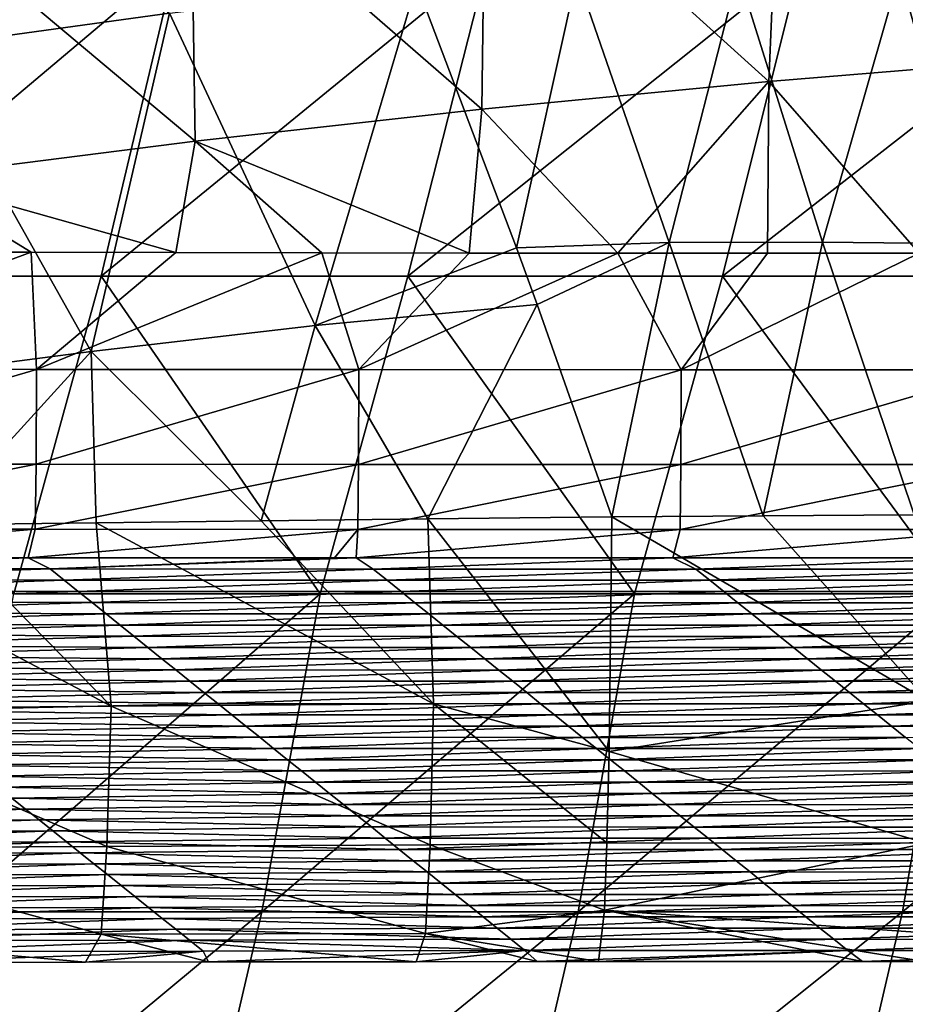
# Model space of a CAD drawing. Units: millimetres. Extents: x 81 to 540, y -176 to 176.
# Drawn here: x 286 to 299, y 67 to 82 of the extents above; entities that cross this region are included whole.
import ezdxf

# ---------------------------------------------------------------- set-up
doc = ezdxf.new("R2010")
doc.units = ezdxf.units.MM
doc.header["$LTSCALE"] = 65.185185
for name, color, linetype in [('15', 7, 'CONTINUOUS'), ('57', 7, 'CONTINUOUS'), ('63', 7, 'CONTINUOUS'), ('64', 7, 'CONTINUOUS'), ('65', 7, 'CONTINUOUS'), ('66', 7, 'CONTINUOUS'), ('87', 7, 'CONTINUOUS'), ('92', 7, 'CONTINUOUS')]:
    doc.layers.add(name, color=color, linetype=linetype)

msp = doc.modelspace()

# ---------------------------------------------------------------- linework, layer by layer
at = {"layer": '15', "linetype": 'CONTINUOUS'}
for points in [[(291.696, 77.824, 233.002), (286.935, 77.824, 233.112), (292.942, 82.736, 233.846), (291.696, 77.824, 233.002)], [(292.942, 82.736, 233.846), (286.935, 77.824, 233.112), (288.093, 82.716, 233.97), (292.942, 82.736, 233.846)], [(297.789, 82.684, 233.761), (291.696, 77.824, 233.002), (292.942, 82.736, 233.846), (297.789, 82.684, 233.761)], [(286.935, 77.824, 233.112), (282.296, 77.824, 233.269), (288.093, 82.716, 233.97), (286.935, 77.824, 233.112)], [(288.093, 82.716, 233.97), (282.296, 77.824, 233.269), (283.248, 82.626, 234.134), (288.093, 82.716, 233.97)], [(296.579, 77.824, 232.941), (291.696, 77.824, 233.002), (297.789, 82.684, 233.761), (296.579, 77.824, 232.941)], [(302.637, 82.554, 233.71), (296.579, 77.824, 232.941), (297.789, 82.684, 233.761), (302.637, 82.554, 233.71)], [(301.587, 77.824, 232.929), (296.579, 77.824, 232.941), (302.637, 82.554, 233.71), (301.587, 77.824, 232.929)], [(282.296, 77.824, 233.269), (286.935, 77.824, 233.112), (285.58, 72.889, 232.323), (282.296, 77.824, 233.269)], [(285.58, 72.889, 232.323), (286.935, 77.824, 233.112), (290.335, 72.889, 232.226), (285.58, 72.889, 232.323)], [(286.935, 77.824, 233.112), (291.696, 77.824, 233.002), (290.335, 72.889, 232.226), (286.935, 77.824, 233.112)], [(290.335, 72.889, 232.226), (291.696, 77.824, 233.002), (295.214, 72.889, 232.177), (290.335, 72.889, 232.226)], [(291.696, 77.824, 233.002), (296.579, 77.824, 232.941), (295.214, 72.889, 232.177), (291.696, 77.824, 233.002)], [(295.214, 72.889, 232.177), (296.579, 77.824, 232.941), (300.216, 72.889, 232.178), (295.214, 72.889, 232.177)], [(296.579, 77.824, 232.941), (301.587, 77.824, 232.929), (300.216, 72.889, 232.178), (296.579, 77.824, 232.941)], [(285.58, 72.889, 232.323), (290.335, 72.889, 232.226), (284.644, 67.954, 231.592), (285.58, 72.889, 232.323)], [(284.644, 67.954, 231.592), (290.335, 72.889, 232.226), (289.431, 67.954, 231.51), (284.644, 67.954, 231.592)], [(290.335, 72.889, 232.226), (295.214, 72.889, 232.177), (289.431, 67.954, 231.51), (290.335, 72.889, 232.226)], [(289.431, 67.954, 231.51), (295.214, 72.889, 232.177), (294.341, 67.954, 231.476), (289.431, 67.954, 231.51)], [(295.214, 72.889, 232.177), (300.216, 72.889, 232.178), (294.341, 67.954, 231.476), (295.214, 72.889, 232.177)], [(294.341, 67.954, 231.476), (300.216, 72.889, 232.178), (299.377, 67.954, 231.492), (294.341, 67.954, 231.476)], [(300.216, 72.889, 232.178), (305.344, 72.889, 232.227), (299.377, 67.954, 231.492), (300.216, 72.889, 232.178)], [(299.377, 67.954, 231.492), (305.344, 72.889, 232.227), (304.541, 67.954, 231.558), (299.377, 67.954, 231.492)], [(284.644, 67.954, 231.592), (289.431, 67.954, 231.51), (283.493, 63.019, 230.934), (284.644, 67.954, 231.592)], [(283.493, 63.019, 230.934), (289.431, 67.954, 231.51), (288.279, 63.019, 230.862), (283.493, 63.019, 230.934)], [(289.431, 67.954, 231.51), (294.341, 67.954, 231.476), (288.279, 63.019, 230.862), (289.431, 67.954, 231.51)], [(288.279, 63.019, 230.862), (294.341, 67.954, 231.476), (293.19, 63.019, 230.839), (288.279, 63.019, 230.862)], [(294.341, 67.954, 231.476), (299.377, 67.954, 231.492), (293.19, 63.019, 230.839), (294.341, 67.954, 231.476)], [(293.19, 63.019, 230.839), (299.377, 67.954, 231.492), (298.226, 63.019, 230.866), (293.19, 63.019, 230.839)], [(299.377, 67.954, 231.492), (304.541, 67.954, 231.558), (298.226, 63.019, 230.866), (299.377, 67.954, 231.492)], [(298.226, 63.019, 230.866), (304.541, 67.954, 231.558), (303.389, 63.019, 230.942), (298.226, 63.019, 230.866)]]:
    msp.add_3dface(points, dxfattribs=at)
at = {"layer": '57', "linetype": 'CONTINUOUS'}
for points in [[(293.382, 78.264, 227.151), (291.832, 82.361, 228.75), (294.317, 82.492, 228.715), (293.382, 78.264, 227.151)], [(295.751, 78.344, 227.116), (293.382, 78.264, 227.151), (294.317, 82.492, 228.715), (295.751, 78.344, 227.116)], [(296.822, 82.532, 228.663), (295.751, 78.344, 227.116), (294.317, 82.492, 228.715), (296.822, 82.532, 228.663)], [(298.131, 78.353, 227.073), (295.751, 78.344, 227.116), (296.822, 82.532, 228.663), (298.131, 78.353, 227.073)], [(299.328, 82.531, 228.613), (298.131, 78.353, 227.073), (296.822, 82.532, 228.663), (299.328, 82.531, 228.613)], [(300.51, 78.324, 227.03), (298.131, 78.353, 227.073), (299.328, 82.531, 228.613), (300.51, 78.324, 227.03)], [(301.833, 82.488, 228.564), (300.51, 78.324, 227.03), (299.328, 82.531, 228.613), (301.833, 82.488, 228.564)], [(293.382, 78.264, 227.151), (295.751, 78.344, 227.116), (293.703, 77.382, 226.827), (293.382, 78.264, 227.151)], [(295.751, 78.344, 227.116), (294.863, 74.085, 225.675), (293.703, 77.382, 226.827), (295.751, 78.344, 227.116)], [(297.214, 74.102, 225.636), (294.863, 74.085, 225.675), (295.751, 78.344, 227.116), (297.214, 74.102, 225.636)], [(298.131, 78.353, 227.073), (297.214, 74.102, 225.636), (295.751, 78.344, 227.116), (298.131, 78.353, 227.073)], [(299.557, 74.117, 225.611), (297.214, 74.102, 225.636), (298.131, 78.353, 227.073), (299.557, 74.117, 225.611)], [(300.51, 78.324, 227.03), (299.557, 74.117, 225.611), (298.131, 78.353, 227.073), (300.51, 78.324, 227.03)]]:
    msp.add_3dface(points, dxfattribs=at)
at = {"layer": '63', "linetype": 'CONTINUOUS'}
for points in [[(280.709, 73.451, 36.237), (281.1, 73.283, 41.056), (285.8, 73.45, 36.279), (280.709, 73.451, 36.237)], [(286.145, 73.276, 41.246), (285.8, 73.45, 36.279), (281.1, 73.283, 41.056), (286.145, 73.276, 41.246)], [(285.8, 73.45, 36.279), (286.145, 73.276, 41.246), (290.559, 73.449, 36.314), (285.8, 73.45, 36.279)], [(291.157, 73.275, 41.303), (290.896, 73.449, 36.316), (286.145, 73.276, 41.246), (291.157, 73.275, 41.303)], [(290.559, 73.449, 36.314), (286.145, 73.276, 41.246), (290.896, 73.449, 36.316), (290.559, 73.449, 36.314)], [(290.896, 73.449, 36.316), (291.157, 73.275, 41.303), (295.808, 73.448, 36.347), (290.896, 73.449, 36.316)], [(296.168, 73.274, 41.317), (295.808, 73.448, 36.347), (291.157, 73.275, 41.303), (296.168, 73.274, 41.317)], [(295.808, 73.448, 36.347), (296.168, 73.274, 41.317), (300.739, 73.447, 36.374), (295.808, 73.448, 36.347)], [(301.178, 73.274, 41.331), (300.739, 73.447, 36.374), (296.168, 73.274, 41.317), (301.178, 73.274, 41.331)], [(281.312, 73.113, 45.917), (286.145, 73.276, 41.246), (281.1, 73.283, 41.056), (281.312, 73.113, 45.917)], [(286.362, 73.102, 46.235), (286.145, 73.276, 41.246), (281.312, 73.113, 45.917), (286.362, 73.102, 46.235)], [(286.362, 73.102, 46.235), (291.157, 73.275, 41.303), (286.145, 73.276, 41.246), (286.362, 73.102, 46.235)], [(291.374, 73.1, 46.291), (291.157, 73.275, 41.303), (286.362, 73.102, 46.235), (291.374, 73.1, 46.291)], [(291.374, 73.1, 46.291), (296.168, 73.274, 41.317), (291.157, 73.275, 41.303), (291.374, 73.1, 46.291)], [(296.384, 73.1, 46.307), (296.168, 73.274, 41.317), (291.374, 73.1, 46.291), (296.384, 73.1, 46.307)], [(296.384, 73.1, 46.307), (301.178, 73.274, 41.331), (296.168, 73.274, 41.317), (296.384, 73.1, 46.307)], [(301.395, 73.1, 46.323), (301.178, 73.274, 41.331), (296.384, 73.1, 46.307), (301.395, 73.1, 46.323)], [(281.524, 72.943, 50.778), (286.362, 73.102, 46.235), (281.312, 73.113, 45.917), (281.524, 72.943, 50.778)], [(286.578, 72.928, 51.224), (286.362, 73.102, 46.235), (281.524, 72.943, 50.778), (286.578, 72.928, 51.224)], [(286.578, 72.928, 51.224), (291.374, 73.1, 46.291), (286.362, 73.102, 46.235), (286.578, 72.928, 51.224)], [(291.591, 72.926, 51.279), (291.374, 73.1, 46.291), (286.578, 72.928, 51.224), (291.591, 72.926, 51.279)], [(291.591, 72.926, 51.279), (296.384, 73.1, 46.307), (291.374, 73.1, 46.291), (291.591, 72.926, 51.279)], [(296.601, 72.926, 51.297), (296.384, 73.1, 46.307), (291.591, 72.926, 51.279), (296.601, 72.926, 51.297)], [(296.601, 72.926, 51.297), (301.395, 73.1, 46.323), (296.384, 73.1, 46.307), (296.601, 72.926, 51.297)], [(301.612, 72.926, 51.315), (301.395, 73.1, 46.323), (296.601, 72.926, 51.297), (301.612, 72.926, 51.315)], [(281.735, 72.773, 55.639), (286.578, 72.928, 51.224), (281.524, 72.943, 50.778), (281.735, 72.773, 55.639)], [(286.795, 72.754, 56.214), (286.578, 72.928, 51.224), (281.735, 72.773, 55.639), (286.795, 72.754, 56.214)], [(286.795, 72.754, 56.214), (291.591, 72.926, 51.279), (286.578, 72.928, 51.224), (286.795, 72.754, 56.214)], [(291.807, 72.752, 56.268), (291.591, 72.926, 51.279), (286.795, 72.754, 56.214), (291.807, 72.752, 56.268)], [(291.807, 72.752, 56.268), (296.601, 72.926, 51.297), (291.591, 72.926, 51.279), (291.807, 72.752, 56.268)], [(296.818, 72.752, 56.287), (296.601, 72.926, 51.297), (291.807, 72.752, 56.268), (296.818, 72.752, 56.287)], [(296.818, 72.752, 56.287), (301.612, 72.926, 51.315), (296.601, 72.926, 51.297), (296.818, 72.752, 56.287)], [(301.828, 72.751, 56.306), (301.612, 72.926, 51.315), (296.818, 72.752, 56.287), (301.828, 72.751, 56.306)], [(281.947, 72.604, 60.5), (286.795, 72.754, 56.214), (281.735, 72.773, 55.639), (281.947, 72.604, 60.5)], [(287.012, 72.579, 61.203), (286.795, 72.754, 56.214), (281.947, 72.604, 60.5), (287.012, 72.579, 61.203)], [(287.012, 72.579, 61.203), (291.807, 72.752, 56.268), (286.795, 72.754, 56.214), (287.012, 72.579, 61.203)], [(292.024, 72.578, 61.256), (291.807, 72.752, 56.268), (287.012, 72.579, 61.203), (292.024, 72.578, 61.256)], [(292.024, 72.578, 61.256), (296.818, 72.752, 56.287), (291.807, 72.752, 56.268), (292.024, 72.578, 61.256)], [(297.035, 72.577, 61.277), (296.818, 72.752, 56.287), (292.024, 72.578, 61.256), (297.035, 72.577, 61.277)], [(297.035, 72.577, 61.277), (301.828, 72.751, 56.306), (296.818, 72.752, 56.287), (297.035, 72.577, 61.277)], [(302.045, 72.577, 61.298), (301.828, 72.751, 56.306), (297.035, 72.577, 61.277), (302.045, 72.577, 61.298)], [(282.159, 72.434, 65.36), (287.012, 72.579, 61.203), (281.947, 72.604, 60.5), (282.159, 72.434, 65.36)], [(287.229, 72.405, 66.192), (287.012, 72.579, 61.203), (282.159, 72.434, 65.36), (287.229, 72.405, 66.192)], [(287.229, 72.405, 66.192), (292.024, 72.578, 61.256), (287.012, 72.579, 61.203), (287.229, 72.405, 66.192)], [(292.241, 72.404, 66.244), (292.024, 72.578, 61.256), (287.229, 72.405, 66.192), (292.241, 72.404, 66.244)], [(292.241, 72.404, 66.244), (297.035, 72.577, 61.277), (292.024, 72.578, 61.256), (292.241, 72.404, 66.244)], [(297.251, 72.403, 66.267), (297.035, 72.577, 61.277), (292.241, 72.404, 66.244), (297.251, 72.403, 66.267)], [(297.251, 72.403, 66.267), (302.045, 72.577, 61.298), (297.035, 72.577, 61.277), (297.251, 72.403, 66.267)], [(302.262, 72.403, 66.29), (302.045, 72.577, 61.298), (297.251, 72.403, 66.267), (302.262, 72.403, 66.29)], [(282.371, 72.264, 70.221), (287.229, 72.405, 66.192), (282.159, 72.434, 65.36), (282.371, 72.264, 70.221)], [(287.445, 72.231, 71.181), (287.229, 72.405, 66.192), (282.371, 72.264, 70.221), (287.445, 72.231, 71.181)], [(287.445, 72.231, 71.181), (292.241, 72.404, 66.244), (287.229, 72.405, 66.192), (287.445, 72.231, 71.181)], [(292.457, 72.229, 71.233), (292.241, 72.404, 66.244), (287.445, 72.231, 71.181), (292.457, 72.229, 71.233)], [(292.457, 72.229, 71.233), (297.251, 72.403, 66.267), (292.241, 72.404, 66.244), (292.457, 72.229, 71.233)], [(297.468, 72.229, 71.257), (297.251, 72.403, 66.267), (292.457, 72.229, 71.233), (297.468, 72.229, 71.257)], [(297.468, 72.229, 71.257), (302.262, 72.403, 66.29), (297.251, 72.403, 66.267), (297.468, 72.229, 71.257)], [(302.479, 72.228, 71.281), (302.262, 72.403, 66.29), (297.468, 72.229, 71.257), (302.479, 72.228, 71.281)], [(282.583, 72.094, 75.082), (287.445, 72.231, 71.181), (282.371, 72.264, 70.221), (282.583, 72.094, 75.082)], [(287.662, 72.057, 76.17), (287.445, 72.231, 71.181), (282.583, 72.094, 75.082), (287.662, 72.057, 76.17)], [(287.662, 72.057, 76.17), (292.457, 72.229, 71.233), (287.445, 72.231, 71.181), (287.662, 72.057, 76.17)], [(292.674, 72.055, 76.221), (292.457, 72.229, 71.233), (287.662, 72.057, 76.17), (292.674, 72.055, 76.221)], [(292.674, 72.055, 76.221), (297.468, 72.229, 71.257), (292.457, 72.229, 71.233), (292.674, 72.055, 76.221)], [(297.685, 72.055, 76.247), (297.468, 72.229, 71.257), (292.674, 72.055, 76.221), (297.685, 72.055, 76.247)], [(297.685, 72.055, 76.247), (302.479, 72.228, 71.281), (297.468, 72.229, 71.257), (297.685, 72.055, 76.247)], [(302.696, 72.054, 76.273), (302.479, 72.228, 71.281), (297.685, 72.055, 76.247), (302.696, 72.054, 76.273)], [(282.795, 71.924, 79.943), (287.662, 72.057, 76.17), (282.583, 72.094, 75.082), (282.795, 71.924, 79.943)], [(287.879, 71.882, 81.159), (287.662, 72.057, 76.17), (282.795, 71.924, 79.943), (287.879, 71.882, 81.159)], [(287.879, 71.882, 81.159), (292.674, 72.055, 76.221), (287.662, 72.057, 76.17), (287.879, 71.882, 81.159)], [(292.891, 71.881, 81.209), (292.674, 72.055, 76.221), (287.879, 71.882, 81.159), (292.891, 71.881, 81.209)], [(292.891, 71.881, 81.209), (297.685, 72.055, 76.247), (292.674, 72.055, 76.221), (292.891, 71.881, 81.209)], [(297.902, 71.88, 81.237), (297.685, 72.055, 76.247), (292.891, 71.881, 81.209), (297.902, 71.88, 81.237)], [(297.902, 71.88, 81.237), (302.696, 72.054, 76.273), (297.685, 72.055, 76.247), (297.902, 71.88, 81.237)], [(302.913, 71.88, 81.265), (302.696, 72.054, 76.273), (297.902, 71.88, 81.237), (302.913, 71.88, 81.265)], [(283.007, 71.755, 84.804), (287.879, 71.882, 81.159), (282.795, 71.924, 79.943), (283.007, 71.755, 84.804)], [(288.096, 71.708, 86.149), (287.879, 71.882, 81.159), (283.007, 71.755, 84.804), (288.096, 71.708, 86.149)], [(288.096, 71.708, 86.149), (292.891, 71.881, 81.209), (287.879, 71.882, 81.159), (288.096, 71.708, 86.149)], [(293.107, 71.707, 86.198), (292.891, 71.881, 81.209), (288.096, 71.708, 86.149), (293.107, 71.707, 86.198)], [(293.107, 71.707, 86.198), (297.902, 71.88, 81.237), (292.891, 71.881, 81.209), (293.107, 71.707, 86.198)], [(298.118, 71.706, 86.227), (297.902, 71.88, 81.237), (293.107, 71.707, 86.198), (298.118, 71.706, 86.227)], [(298.118, 71.706, 86.227), (302.913, 71.88, 81.265), (297.902, 71.88, 81.237), (298.118, 71.706, 86.227)], [(303.129, 71.705, 86.256), (302.913, 71.88, 81.265), (298.118, 71.706, 86.227), (303.129, 71.705, 86.256)], [(283.219, 71.585, 89.665), (288.096, 71.708, 86.149), (283.007, 71.755, 84.804), (283.219, 71.585, 89.665)], [(288.312, 71.534, 91.138), (288.096, 71.708, 86.149), (283.219, 71.585, 89.665), (288.312, 71.534, 91.138)], [(283.431, 71.415, 94.526), (288.312, 71.534, 91.138), (283.219, 71.585, 89.665), (283.431, 71.415, 94.526)], [(288.312, 71.534, 91.138), (293.107, 71.707, 86.198), (288.096, 71.708, 86.149), (288.312, 71.534, 91.138)], [(293.324, 71.532, 91.186), (293.107, 71.707, 86.198), (288.312, 71.534, 91.138), (293.324, 71.532, 91.186)], [(293.324, 71.532, 91.186), (298.118, 71.706, 86.227), (293.107, 71.707, 86.198), (293.324, 71.532, 91.186)], [(298.335, 71.532, 91.217), (298.118, 71.706, 86.227), (293.324, 71.532, 91.186), (298.335, 71.532, 91.217)], [(298.335, 71.532, 91.217), (303.129, 71.705, 86.256), (298.118, 71.706, 86.227), (298.335, 71.532, 91.217)], [(303.346, 71.531, 91.248), (303.129, 71.705, 86.256), (298.335, 71.532, 91.217), (303.346, 71.531, 91.248)], [(288.529, 71.36, 96.127), (288.312, 71.534, 91.138), (283.431, 71.415, 94.526), (288.529, 71.36, 96.127)], [(283.643, 71.245, 99.387), (288.529, 71.36, 96.127), (283.431, 71.415, 94.526), (283.643, 71.245, 99.387)], [(288.529, 71.36, 96.127), (293.324, 71.532, 91.186), (288.312, 71.534, 91.138), (288.529, 71.36, 96.127)], [(293.541, 71.358, 96.174), (293.324, 71.532, 91.186), (288.529, 71.36, 96.127), (293.541, 71.358, 96.174)], [(293.541, 71.358, 96.174), (298.335, 71.532, 91.217), (293.324, 71.532, 91.186), (293.541, 71.358, 96.174)], [(298.552, 71.357, 96.207), (298.335, 71.532, 91.217), (293.541, 71.358, 96.174), (298.552, 71.357, 96.207)], [(298.552, 71.357, 96.207), (303.346, 71.531, 91.248), (298.335, 71.532, 91.217), (298.552, 71.357, 96.207)], [(303.563, 71.357, 96.24), (303.346, 71.531, 91.248), (298.552, 71.357, 96.207), (303.563, 71.357, 96.24)], [(288.746, 71.185, 101.116), (288.529, 71.36, 96.127), (283.643, 71.245, 99.387), (288.746, 71.185, 101.116)], [(288.746, 71.185, 101.116), (293.541, 71.358, 96.174), (288.529, 71.36, 96.127), (288.746, 71.185, 101.116)], [(293.757, 71.184, 101.162), (293.541, 71.358, 96.174), (288.746, 71.185, 101.116), (293.757, 71.184, 101.162)], [(293.757, 71.184, 101.162), (298.552, 71.357, 96.207), (293.541, 71.358, 96.174), (293.757, 71.184, 101.162)], [(298.769, 71.183, 101.197), (298.552, 71.357, 96.207), (293.757, 71.184, 101.162), (298.769, 71.183, 101.197)], [(298.769, 71.183, 101.197), (303.563, 71.357, 96.24), (298.552, 71.357, 96.207), (298.769, 71.183, 101.197)], [(303.78, 71.182, 101.231), (303.563, 71.357, 96.24), (298.769, 71.183, 101.197), (303.78, 71.182, 101.231)], [(283.855, 71.076, 104.248), (288.746, 71.185, 101.116), (283.643, 71.245, 99.387), (283.855, 71.076, 104.248)], [(288.962, 71.011, 106.105), (288.746, 71.185, 101.116), (283.855, 71.076, 104.248), (288.962, 71.011, 106.105)], [(288.962, 71.011, 106.105), (293.757, 71.184, 101.162), (288.746, 71.185, 101.116), (288.962, 71.011, 106.105)], [(293.974, 71.01, 106.151), (293.757, 71.184, 101.162), (288.962, 71.011, 106.105), (293.974, 71.01, 106.151)], [(293.974, 71.01, 106.151), (298.769, 71.183, 101.197), (293.757, 71.184, 101.162), (293.974, 71.01, 106.151)], [(298.985, 71.009, 106.187), (298.769, 71.183, 101.197), (293.974, 71.01, 106.151), (298.985, 71.009, 106.187)], [(298.985, 71.009, 106.187), (303.78, 71.182, 101.231), (298.769, 71.183, 101.197), (298.985, 71.009, 106.187)], [(303.997, 71.008, 106.223), (303.78, 71.182, 101.231), (298.985, 71.009, 106.187), (303.997, 71.008, 106.223)], [(284.066, 70.906, 109.109), (288.962, 71.011, 106.105), (283.855, 71.076, 104.248), (284.066, 70.906, 109.109)], [(289.179, 70.837, 111.095), (288.962, 71.011, 106.105), (284.066, 70.906, 109.109), (289.179, 70.837, 111.095)], [(289.179, 70.837, 111.095), (293.974, 71.01, 106.151), (288.962, 71.011, 106.105), (289.179, 70.837, 111.095)], [(294.191, 70.836, 111.139), (293.974, 71.01, 106.151), (289.179, 70.837, 111.095), (294.191, 70.836, 111.139)], [(294.191, 70.836, 111.139), (298.985, 71.009, 106.187), (293.974, 71.01, 106.151), (294.191, 70.836, 111.139)], [(299.202, 70.835, 111.177), (298.985, 71.009, 106.187), (294.191, 70.836, 111.139), (299.202, 70.835, 111.177)], [(299.202, 70.835, 111.177), (303.997, 71.008, 106.223), (298.985, 71.009, 106.187), (299.202, 70.835, 111.177)], [(304.214, 70.834, 111.215), (303.997, 71.008, 106.223), (299.202, 70.835, 111.177), (304.214, 70.834, 111.215)], [(284.278, 70.736, 113.969), (289.179, 70.837, 111.095), (284.066, 70.906, 109.109), (284.278, 70.736, 113.969)], [(289.396, 70.663, 116.084), (289.179, 70.837, 111.095), (284.278, 70.736, 113.969), (289.396, 70.663, 116.084)], [(289.396, 70.663, 116.084), (294.191, 70.836, 111.139), (289.179, 70.837, 111.095), (289.396, 70.663, 116.084)], [(294.408, 70.661, 116.127), (294.191, 70.836, 111.139), (289.396, 70.663, 116.084), (294.408, 70.661, 116.127)], [(294.408, 70.661, 116.127), (299.202, 70.835, 111.177), (294.191, 70.836, 111.139), (294.408, 70.661, 116.127)], [(299.419, 70.66, 116.167), (299.202, 70.835, 111.177), (294.408, 70.661, 116.127), (299.419, 70.66, 116.167)], [(299.419, 70.66, 116.167), (304.214, 70.834, 111.215), (299.202, 70.835, 111.177), (299.419, 70.66, 116.167)], [(284.49, 70.566, 118.83), (289.396, 70.663, 116.084), (284.278, 70.736, 113.969), (284.49, 70.566, 118.83)], [(289.613, 70.488, 121.073), (289.396, 70.663, 116.084), (284.49, 70.566, 118.83), (289.613, 70.488, 121.073)], [(289.613, 70.488, 121.073), (294.408, 70.661, 116.127), (289.396, 70.663, 116.084), (289.613, 70.488, 121.073)], [(294.624, 70.487, 121.116), (294.408, 70.661, 116.127), (289.613, 70.488, 121.073), (294.624, 70.487, 121.116)], [(294.624, 70.487, 121.116), (299.419, 70.66, 116.167), (294.408, 70.661, 116.127), (294.624, 70.487, 121.116)], [(299.636, 70.486, 121.157), (299.419, 70.66, 116.167), (294.624, 70.487, 121.116), (299.636, 70.486, 121.157)], [(284.702, 70.397, 123.691), (289.613, 70.488, 121.073), (284.49, 70.566, 118.83), (284.702, 70.397, 123.691)], [(289.829, 70.314, 126.062), (289.613, 70.488, 121.073), (284.702, 70.397, 123.691), (289.829, 70.314, 126.062)], [(284.914, 70.227, 128.552), (289.829, 70.314, 126.062), (284.702, 70.397, 123.691), (284.914, 70.227, 128.552)], [(289.829, 70.314, 126.062), (294.624, 70.487, 121.116), (289.613, 70.488, 121.073), (289.829, 70.314, 126.062)], [(294.841, 70.313, 126.104), (294.624, 70.487, 121.116), (289.829, 70.314, 126.062), (294.841, 70.313, 126.104)], [(294.841, 70.313, 126.104), (299.636, 70.486, 121.157), (294.624, 70.487, 121.116), (294.841, 70.313, 126.104)], [(299.852, 70.312, 126.147), (299.636, 70.486, 121.157), (294.841, 70.313, 126.104), (299.852, 70.312, 126.147)], [(290.046, 70.14, 131.051), (289.829, 70.314, 126.062), (284.914, 70.227, 128.552), (290.046, 70.14, 131.051)], [(285.126, 70.057, 133.413), (290.046, 70.14, 131.051), (284.914, 70.227, 128.552), (285.126, 70.057, 133.413)], [(290.046, 70.14, 131.051), (294.841, 70.313, 126.104), (289.829, 70.314, 126.062), (290.046, 70.14, 131.051)], [(295.058, 70.139, 131.092), (294.841, 70.313, 126.104), (290.046, 70.14, 131.051), (295.058, 70.139, 131.092)], [(295.058, 70.139, 131.092), (299.852, 70.312, 126.147), (294.841, 70.313, 126.104), (295.058, 70.139, 131.092)], [(300.069, 70.138, 131.137), (299.852, 70.312, 126.147), (295.058, 70.139, 131.092), (300.069, 70.138, 131.137)], [(290.263, 69.966, 136.041), (290.046, 70.14, 131.051), (285.126, 70.057, 133.413), (290.263, 69.966, 136.041)], [(285.338, 69.887, 138.274), (290.263, 69.966, 136.041), (285.126, 70.057, 133.413), (285.338, 69.887, 138.274)], [(290.263, 69.966, 136.041), (295.058, 70.139, 131.092), (290.046, 70.14, 131.051), (290.263, 69.966, 136.041)], [(295.274, 69.965, 136.081), (295.058, 70.139, 131.092), (290.263, 69.966, 136.041), (295.274, 69.965, 136.081)], [(295.274, 69.965, 136.081), (300.069, 70.138, 131.137), (295.058, 70.139, 131.092), (295.274, 69.965, 136.081)], [(300.286, 69.963, 136.127), (300.069, 70.138, 131.137), (295.274, 69.965, 136.081), (300.286, 69.963, 136.127)], [(290.48, 69.791, 141.03), (290.263, 69.966, 136.041), (285.338, 69.887, 138.274), (290.48, 69.791, 141.03)], [(285.55, 69.718, 143.135), (290.48, 69.791, 141.03), (285.338, 69.887, 138.274), (285.55, 69.718, 143.135)], [(290.48, 69.791, 141.03), (295.274, 69.965, 136.081), (290.263, 69.966, 136.041), (290.48, 69.791, 141.03)], [(295.491, 69.79, 141.069), (295.274, 69.965, 136.081), (290.48, 69.791, 141.03), (295.491, 69.79, 141.069)], [(295.491, 69.79, 141.069), (300.286, 69.963, 136.127), (295.274, 69.965, 136.081), (295.491, 69.79, 141.069)], [(300.503, 69.789, 141.117), (300.286, 69.963, 136.127), (295.491, 69.79, 141.069), (300.503, 69.789, 141.117)], [(290.696, 69.617, 146.019), (290.48, 69.791, 141.03), (285.55, 69.718, 143.135), (290.696, 69.617, 146.019)], [(290.696, 69.617, 146.019), (295.491, 69.79, 141.069), (290.48, 69.791, 141.03), (290.696, 69.617, 146.019)], [(295.708, 69.616, 146.057), (295.491, 69.79, 141.069), (290.696, 69.617, 146.019), (295.708, 69.616, 146.057)], [(295.708, 69.616, 146.057), (300.503, 69.789, 141.117), (295.491, 69.79, 141.069), (295.708, 69.616, 146.057)], [(300.72, 69.615, 146.107), (300.503, 69.789, 141.117), (295.708, 69.616, 146.057), (300.72, 69.615, 146.107)], [(285.762, 69.548, 147.996), (285.55, 69.718, 143.135), (280.758, 69.544, 148.085), (285.762, 69.548, 147.996)], [(285.762, 69.548, 147.996), (290.696, 69.617, 146.019), (285.55, 69.718, 143.135), (285.762, 69.548, 147.996)], [(290.913, 69.443, 151.008), (290.696, 69.617, 146.019), (285.762, 69.548, 147.996), (290.913, 69.443, 151.008)], [(290.913, 69.443, 151.008), (295.708, 69.616, 146.057), (290.696, 69.617, 146.019), (290.913, 69.443, 151.008)], [(295.924, 69.442, 151.046), (295.708, 69.616, 146.057), (290.913, 69.443, 151.008), (295.924, 69.442, 151.046)], [(295.924, 69.442, 151.046), (300.72, 69.615, 146.107), (295.708, 69.616, 146.057), (295.924, 69.442, 151.046)], [(300.936, 69.44, 151.097), (300.72, 69.615, 146.107), (295.924, 69.442, 151.046), (300.936, 69.44, 151.097)], [(280.97, 69.374, 152.953), (285.762, 69.548, 147.996), (280.758, 69.544, 148.085), (280.97, 69.374, 152.953)], [(285.974, 69.378, 152.857), (285.762, 69.548, 147.996), (280.97, 69.374, 152.953), (285.974, 69.378, 152.857)], [(285.974, 69.378, 152.857), (290.913, 69.443, 151.008), (285.762, 69.548, 147.996), (285.974, 69.378, 152.857)], [(291.13, 69.269, 155.997), (290.913, 69.443, 151.008), (285.974, 69.378, 152.857), (291.13, 69.269, 155.997)], [(291.13, 69.269, 155.997), (295.924, 69.442, 151.046), (290.913, 69.443, 151.008), (291.13, 69.269, 155.997)], [(296.141, 69.268, 156.034), (295.924, 69.442, 151.046), (291.13, 69.269, 155.997), (296.141, 69.268, 156.034)], [(296.141, 69.268, 156.034), (300.936, 69.44, 151.097), (295.924, 69.442, 151.046), (296.141, 69.268, 156.034)], [(301.153, 69.266, 156.087), (300.936, 69.44, 151.097), (296.141, 69.268, 156.034), (301.153, 69.266, 156.087)], [(281.182, 69.204, 157.82), (285.974, 69.378, 152.857), (280.97, 69.374, 152.953), (281.182, 69.204, 157.82)], [(286.186, 69.208, 157.718), (285.974, 69.378, 152.857), (281.182, 69.204, 157.82), (286.186, 69.208, 157.718)], [(286.186, 69.208, 157.718), (291.13, 69.269, 155.997), (285.974, 69.378, 152.857), (286.186, 69.208, 157.718)], [(291.346, 69.094, 160.987), (291.13, 69.269, 155.997), (286.186, 69.208, 157.718), (291.346, 69.094, 160.987)], [(291.346, 69.094, 160.987), (296.141, 69.268, 156.034), (291.13, 69.269, 155.997), (291.346, 69.094, 160.987)], [(296.358, 69.094, 161.022), (296.141, 69.268, 156.034), (291.346, 69.094, 160.987), (296.358, 69.094, 161.022)], [(296.358, 69.094, 161.022), (301.153, 69.266, 156.087), (296.141, 69.268, 156.034), (296.358, 69.094, 161.022)], [(301.37, 69.092, 161.077), (301.153, 69.266, 156.087), (296.358, 69.094, 161.022), (301.37, 69.092, 161.077)], [(281.394, 69.034, 162.687), (286.186, 69.208, 157.718), (281.182, 69.204, 157.82), (281.394, 69.034, 162.687)], [(286.398, 69.038, 162.579), (286.186, 69.208, 157.718), (281.394, 69.034, 162.687), (286.398, 69.038, 162.579)], [(286.398, 69.038, 162.579), (291.346, 69.094, 160.987), (286.186, 69.208, 157.718), (286.398, 69.038, 162.579)], [(281.606, 68.864, 167.555), (286.398, 69.038, 162.579), (281.394, 69.034, 162.687), (281.606, 68.864, 167.555)], [(286.609, 68.869, 167.439), (286.398, 69.038, 162.579), (281.606, 68.864, 167.555), (286.609, 68.869, 167.439)], [(291.563, 68.92, 165.976), (291.346, 69.094, 160.987), (286.398, 69.038, 162.579), (291.563, 68.92, 165.976)], [(286.609, 68.869, 167.439), (291.563, 68.92, 165.976), (286.398, 69.038, 162.579), (286.609, 68.869, 167.439)], [(291.563, 68.92, 165.976), (296.358, 69.094, 161.022), (291.346, 69.094, 160.987), (291.563, 68.92, 165.976)], [(296.574, 68.919, 166.01), (296.358, 69.094, 161.022), (291.563, 68.92, 165.976), (296.574, 68.919, 166.01)], [(296.574, 68.919, 166.01), (301.37, 69.092, 161.077), (296.358, 69.094, 161.022), (296.574, 68.919, 166.01)], [(301.587, 68.918, 166.067), (301.37, 69.092, 161.077), (296.574, 68.919, 166.01), (301.587, 68.918, 166.067)], [(281.818, 68.694, 172.422), (286.609, 68.869, 167.439), (281.606, 68.864, 167.555), (281.818, 68.694, 172.422)], [(286.821, 68.699, 172.3), (286.609, 68.869, 167.439), (281.818, 68.694, 172.422), (286.821, 68.699, 172.3)], [(291.78, 68.746, 170.965), (291.563, 68.92, 165.976), (286.609, 68.869, 167.439), (291.78, 68.746, 170.965)], [(286.821, 68.699, 172.3), (291.78, 68.746, 170.965), (286.609, 68.869, 167.439), (286.821, 68.699, 172.3)], [(291.78, 68.746, 170.965), (296.574, 68.919, 166.01), (291.563, 68.92, 165.976), (291.78, 68.746, 170.965)], [(296.791, 68.745, 170.999), (296.574, 68.919, 166.01), (291.78, 68.746, 170.965), (296.791, 68.745, 170.999)], [(296.791, 68.745, 170.999), (301.587, 68.918, 166.067), (296.574, 68.919, 166.01), (296.791, 68.745, 170.999)], [(301.803, 68.743, 171.057), (301.587, 68.918, 166.067), (296.791, 68.745, 170.999), (301.803, 68.743, 171.057)], [(282.03, 68.524, 177.29), (286.821, 68.699, 172.3), (281.818, 68.694, 172.422), (282.03, 68.524, 177.29)], [(287.033, 68.529, 177.161), (286.821, 68.699, 172.3), (282.03, 68.524, 177.29), (287.033, 68.529, 177.161)], [(291.997, 68.572, 175.954), (291.78, 68.746, 170.965), (286.821, 68.699, 172.3), (291.997, 68.572, 175.954)], [(287.033, 68.529, 177.161), (291.997, 68.572, 175.954), (286.821, 68.699, 172.3), (287.033, 68.529, 177.161)], [(291.997, 68.572, 175.954), (296.791, 68.745, 170.999), (291.78, 68.746, 170.965), (291.997, 68.572, 175.954)], [(297.008, 68.571, 175.987), (296.791, 68.745, 170.999), (291.997, 68.572, 175.954), (297.008, 68.571, 175.987)], [(297.008, 68.571, 175.987), (301.803, 68.743, 171.057), (296.791, 68.745, 170.999), (297.008, 68.571, 175.987)], [(302.02, 68.569, 176.047), (301.803, 68.743, 171.057), (297.008, 68.571, 175.987), (302.02, 68.569, 176.047)], [(282.242, 68.354, 182.157), (287.033, 68.529, 177.161), (282.03, 68.524, 177.29), (282.242, 68.354, 182.157)], [(287.245, 68.359, 182.022), (287.033, 68.529, 177.161), (282.242, 68.354, 182.157), (287.245, 68.359, 182.022)], [(292.213, 68.397, 180.943), (291.997, 68.572, 175.954), (287.033, 68.529, 177.161), (292.213, 68.397, 180.943)], [(287.245, 68.359, 182.022), (292.213, 68.397, 180.943), (287.033, 68.529, 177.161), (287.245, 68.359, 182.022)], [(292.213, 68.397, 180.943), (297.008, 68.571, 175.987), (291.997, 68.572, 175.954), (292.213, 68.397, 180.943)], [(297.224, 68.397, 180.975), (297.008, 68.571, 175.987), (292.213, 68.397, 180.943), (297.224, 68.397, 180.975)], [(297.224, 68.397, 180.975), (302.02, 68.569, 176.047), (297.008, 68.571, 175.987), (297.224, 68.397, 180.975)], [(302.237, 68.395, 181.037), (302.02, 68.569, 176.047), (297.224, 68.397, 180.975), (302.237, 68.395, 181.037)], [(282.454, 68.184, 187.025), (287.245, 68.359, 182.022), (282.242, 68.354, 182.157), (282.454, 68.184, 187.025)], [(287.457, 68.19, 186.883), (287.245, 68.359, 182.022), (282.454, 68.184, 187.025), (287.457, 68.19, 186.883)], [(292.43, 68.223, 185.932), (292.213, 68.397, 180.943), (287.245, 68.359, 182.022), (292.43, 68.223, 185.932)], [(287.457, 68.19, 186.883), (292.43, 68.223, 185.932), (287.245, 68.359, 182.022), (287.457, 68.19, 186.883)], [(292.43, 68.223, 185.932), (297.224, 68.397, 180.975), (292.213, 68.397, 180.943), (292.43, 68.223, 185.932)], [(297.441, 68.222, 185.964), (297.224, 68.397, 180.975), (292.43, 68.223, 185.932), (297.441, 68.222, 185.964)], [(297.441, 68.222, 185.964), (302.237, 68.395, 181.037), (297.224, 68.397, 180.975), (297.441, 68.222, 185.964)], [(302.454, 68.221, 186.027), (302.237, 68.395, 181.037), (297.441, 68.222, 185.964), (302.454, 68.221, 186.027)], [(292.647, 68.049, 190.922), (292.43, 68.223, 185.932), (287.457, 68.19, 186.883), (292.647, 68.049, 190.922)], [(292.647, 68.049, 190.922), (297.441, 68.222, 185.964), (292.43, 68.223, 185.932), (292.647, 68.049, 190.922)], [(297.658, 68.048, 190.952), (297.441, 68.222, 185.964), (292.647, 68.049, 190.922), (297.658, 68.048, 190.952)], [(297.658, 68.048, 190.952), (302.454, 68.221, 186.027), (297.441, 68.222, 185.964), (297.658, 68.048, 190.952)], [(302.67, 68.046, 191.016), (302.454, 68.221, 186.027), (297.658, 68.048, 190.952), (302.67, 68.046, 191.016)], [(282.666, 68.014, 191.892), (287.457, 68.19, 186.883), (282.454, 68.184, 187.025), (282.666, 68.014, 191.892)], [(287.669, 68.02, 191.744), (287.457, 68.19, 186.883), (282.666, 68.014, 191.892), (287.669, 68.02, 191.744)], [(287.669, 68.02, 191.744), (292.647, 68.049, 190.922), (287.457, 68.19, 186.883), (287.669, 68.02, 191.744)], [(292.864, 67.875, 195.911), (292.647, 68.049, 190.922), (287.669, 68.02, 191.744), (292.864, 67.875, 195.911)], [(292.864, 67.875, 195.911), (297.658, 68.048, 190.952), (292.647, 68.049, 190.922), (292.864, 67.875, 195.911)], [(297.875, 67.874, 195.94), (297.658, 68.048, 190.952), (292.864, 67.875, 195.911), (297.875, 67.874, 195.94)], [(297.875, 67.874, 195.94), (302.67, 68.046, 191.016), (297.658, 68.048, 190.952), (297.875, 67.874, 195.94)], [(302.887, 67.872, 196.006), (302.67, 68.046, 191.016), (297.875, 67.874, 195.94), (302.887, 67.872, 196.006)], [(282.878, 67.844, 196.76), (287.669, 68.02, 191.744), (282.666, 68.014, 191.892), (282.878, 67.844, 196.76)], [(287.881, 67.85, 196.605), (287.669, 68.02, 191.744), (282.878, 67.844, 196.76), (287.881, 67.85, 196.605)], [(287.881, 67.85, 196.605), (292.864, 67.875, 195.911), (287.669, 68.02, 191.744), (287.881, 67.85, 196.605)], [(283.091, 67.674, 201.627), (287.881, 67.85, 196.605), (282.878, 67.844, 196.76), (283.091, 67.674, 201.627)], [(288.093, 67.68, 201.466), (287.881, 67.85, 196.605), (283.091, 67.674, 201.627), (288.093, 67.68, 201.466)], [(293.08, 67.7, 200.9), (292.864, 67.875, 195.911), (287.881, 67.85, 196.605), (293.08, 67.7, 200.9)], [(288.093, 67.68, 201.466), (293.08, 67.7, 200.9), (287.881, 67.85, 196.605), (288.093, 67.68, 201.466)], [(293.08, 67.7, 200.9), (297.875, 67.874, 195.94), (292.864, 67.875, 195.911), (293.08, 67.7, 200.9)], [(298.091, 67.7, 200.929), (297.875, 67.874, 195.94), (293.08, 67.7, 200.9), (298.091, 67.7, 200.929)], [(298.091, 67.7, 200.929), (302.887, 67.872, 196.006), (297.875, 67.874, 195.94), (298.091, 67.7, 200.929)], [(303.104, 67.698, 200.996), (302.887, 67.872, 196.006), (298.091, 67.7, 200.929), (303.104, 67.698, 200.996)], [(283.303, 67.504, 206.495), (288.093, 67.68, 201.466), (283.091, 67.674, 201.627), (283.303, 67.504, 206.495)], [(288.305, 67.511, 206.327), (288.093, 67.68, 201.466), (283.303, 67.504, 206.495), (288.305, 67.511, 206.327)], [(293.297, 67.526, 205.889), (293.08, 67.7, 200.9), (288.093, 67.68, 201.466), (293.297, 67.526, 205.889)], [(288.305, 67.511, 206.327), (293.297, 67.526, 205.889), (288.093, 67.68, 201.466), (288.305, 67.511, 206.327)], [(293.297, 67.526, 205.889), (298.091, 67.7, 200.929), (293.08, 67.7, 200.9), (293.297, 67.526, 205.889)], [(298.308, 67.526, 205.917), (298.091, 67.7, 200.929), (293.297, 67.526, 205.889), (298.308, 67.526, 205.917)], [(298.308, 67.526, 205.917), (303.104, 67.698, 200.996), (298.091, 67.7, 200.929), (298.308, 67.526, 205.917)], [(303.321, 67.523, 205.986), (303.104, 67.698, 200.996), (298.308, 67.526, 205.917), (303.321, 67.523, 205.986)], [(283.515, 67.334, 211.362), (288.305, 67.511, 206.327), (283.303, 67.504, 206.495), (283.515, 67.334, 211.362)], [(288.517, 67.341, 211.188), (288.305, 67.511, 206.327), (283.515, 67.334, 211.362), (288.517, 67.341, 211.188)], [(293.514, 67.352, 210.878), (293.297, 67.526, 205.889), (288.305, 67.511, 206.327), (293.514, 67.352, 210.878)], [(288.517, 67.341, 211.188), (293.514, 67.352, 210.878), (288.305, 67.511, 206.327), (288.517, 67.341, 211.188)], [(293.514, 67.352, 210.878), (298.308, 67.526, 205.917), (293.297, 67.526, 205.889), (293.514, 67.352, 210.878)], [(298.525, 67.351, 210.905), (298.308, 67.526, 205.917), (293.514, 67.352, 210.878), (298.525, 67.351, 210.905)], [(298.525, 67.351, 210.905), (303.321, 67.523, 205.986), (298.308, 67.526, 205.917), (298.525, 67.351, 210.905)], [(303.537, 67.349, 210.976), (303.321, 67.523, 205.986), (298.525, 67.351, 210.905), (303.537, 67.349, 210.976)], [(283.567, 67.167, 216.146), (288.517, 67.341, 211.188), (283.515, 67.334, 211.362), (283.567, 67.167, 216.146)], [(286.693, 67.171, 216.041), (288.517, 67.341, 211.188), (283.567, 67.167, 216.146), (286.693, 67.171, 216.041)], [(288.603, 67.173, 215.983), (288.517, 67.341, 211.188), (286.693, 67.171, 216.041), (288.603, 67.173, 215.983)], [(288.603, 67.173, 215.983), (293.514, 67.352, 210.878), (288.517, 67.341, 211.188), (288.603, 67.173, 215.983)], [(291.823, 67.177, 215.897), (293.514, 67.352, 210.878), (288.603, 67.173, 215.983), (291.823, 67.177, 215.897)], [(293.705, 67.178, 215.854), (293.514, 67.352, 210.878), (291.823, 67.177, 215.897), (293.705, 67.178, 215.854)], [(293.705, 67.178, 215.854), (298.525, 67.351, 210.905), (293.514, 67.352, 210.878), (293.705, 67.178, 215.854)], [(294.656, 67.179, 215.834), (298.525, 67.351, 210.905), (293.705, 67.178, 215.854), (294.656, 67.179, 215.834)], [(298.756, 67.181, 215.79), (298.525, 67.351, 210.905), (294.656, 67.179, 215.834), (298.756, 67.181, 215.79)], [(298.756, 67.181, 215.79), (303.537, 67.349, 210.976), (298.525, 67.351, 210.905), (298.756, 67.181, 215.79)], [(299.714, 67.181, 215.784), (303.537, 67.349, 210.976), (298.756, 67.181, 215.79), (299.714, 67.181, 215.784)]]:
    msp.add_3dface(points, dxfattribs=at)
at = {"layer": '64', "linetype": 'CONTINUOUS'}
for points in [[(294.82, 70.439, 223.543), (294.863, 74.085, 225.675), (299.767, 71.228, 224.118), (294.82, 70.439, 223.543)], [(294.863, 74.085, 225.675), (297.214, 74.102, 225.636), (299.767, 71.228, 224.118), (294.863, 74.085, 225.675)], [(297.214, 74.102, 225.636), (299.557, 74.117, 225.611), (299.767, 71.228, 224.118), (297.214, 74.102, 225.636)], [(299.747, 69.016, 221.841), (294.82, 70.439, 223.543), (299.767, 71.228, 224.118), (299.747, 69.016, 221.841)], [(294.787, 69.025, 221.934), (294.82, 70.439, 223.543), (299.747, 69.016, 221.841), (294.787, 69.025, 221.934)], [(294.747, 67.978, 220.046), (294.787, 69.025, 221.934), (299.747, 69.016, 221.841), (294.747, 67.978, 220.046)], [(299.721, 67.627, 218.985), (294.747, 67.978, 220.046), (299.747, 69.016, 221.841), (299.721, 67.627, 218.985)], [(298.756, 67.181, 215.79), (294.656, 67.179, 215.834), (294.747, 67.978, 220.046), (298.756, 67.181, 215.79)], [(299.714, 67.181, 215.784), (298.756, 67.181, 215.79), (294.747, 67.978, 220.046), (299.714, 67.181, 215.784)], [(299.714, 67.181, 215.784), (294.747, 67.978, 220.046), (299.721, 67.627, 218.985), (299.714, 67.181, 215.784)]]:
    msp.add_3dface(points, dxfattribs=at)
at = {"layer": '65', "linetype": 'CONTINUOUS'}
for points in [[(289.421, 74.025, 225.792), (292.095, 71.183, 224.227), (286.859, 73.993, 225.859), (289.421, 74.025, 225.792)], [(292.008, 74.055, 225.732), (292.095, 71.183, 224.227), (289.421, 74.025, 225.792), (292.008, 74.055, 225.732)], [(294.863, 74.085, 225.675), (294.82, 70.439, 223.543), (292.008, 74.055, 225.732), (294.863, 74.085, 225.675)], [(292.008, 74.055, 225.732), (294.82, 70.439, 223.543), (292.095, 71.183, 224.227), (292.008, 74.055, 225.732)], [(284.327, 73.96, 225.933), (287.091, 71.143, 224.34), (281.826, 73.926, 226.014), (284.327, 73.96, 225.933)], [(281.826, 73.926, 226.014), (287.091, 71.143, 224.34), (282.094, 71.101, 224.486), (281.826, 73.926, 226.014)], [(286.859, 73.993, 225.859), (287.091, 71.143, 224.34), (284.327, 73.96, 225.933), (286.859, 73.993, 225.859)], [(286.859, 73.993, 225.859), (292.095, 71.183, 224.227), (287.091, 71.143, 224.34), (286.859, 73.993, 225.859)], [(282.094, 71.101, 224.486), (287.023, 68.968, 222.068), (282.011, 68.945, 222.217), (282.094, 71.101, 224.486)], [(287.091, 71.143, 224.34), (287.023, 68.968, 222.068), (282.094, 71.101, 224.486), (287.091, 71.143, 224.34)], [(287.091, 71.143, 224.34), (292.04, 68.991, 221.953), (287.023, 68.968, 222.068), (287.091, 71.143, 224.34)], [(292.095, 71.183, 224.227), (292.04, 68.991, 221.953), (287.091, 71.143, 224.34), (292.095, 71.183, 224.227)], [(292.095, 71.183, 224.227), (294.787, 69.025, 221.934), (292.04, 68.991, 221.953), (292.095, 71.183, 224.227)], [(294.82, 70.439, 223.543), (294.787, 69.025, 221.934), (292.095, 71.183, 224.227), (294.82, 70.439, 223.543)], [(287.023, 68.968, 222.068), (286.937, 67.607, 219.234), (282.011, 68.945, 222.217), (287.023, 68.968, 222.068)], [(287.023, 68.968, 222.068), (291.971, 67.616, 219.109), (286.937, 67.607, 219.234), (287.023, 68.968, 222.068)], [(292.04, 68.991, 221.953), (291.971, 67.616, 219.109), (287.023, 68.968, 222.068), (292.04, 68.991, 221.953)], [(292.04, 68.991, 221.953), (294.747, 67.978, 220.046), (291.971, 67.616, 219.109), (292.04, 68.991, 221.953)], [(294.787, 69.025, 221.934), (294.747, 67.978, 220.046), (292.04, 68.991, 221.953), (294.787, 69.025, 221.934)], [(282.011, 68.945, 222.217), (286.937, 67.607, 219.234), (281.905, 67.596, 219.393), (282.011, 68.945, 222.217)], [(294.747, 67.978, 220.046), (294.656, 67.179, 215.834), (291.971, 67.616, 219.109), (294.747, 67.978, 220.046)], [(286.937, 67.607, 219.234), (286.693, 67.171, 216.041), (281.905, 67.596, 219.393), (286.937, 67.607, 219.234)], [(286.693, 67.171, 216.041), (283.567, 67.167, 216.146), (281.905, 67.596, 219.393), (286.693, 67.171, 216.041)], [(288.603, 67.173, 215.983), (286.693, 67.171, 216.041), (286.937, 67.607, 219.234), (288.603, 67.173, 215.983)], [(291.971, 67.616, 219.109), (291.823, 67.177, 215.897), (286.937, 67.607, 219.234), (291.971, 67.616, 219.109)], [(291.823, 67.177, 215.897), (288.603, 67.173, 215.983), (286.937, 67.607, 219.234), (291.823, 67.177, 215.897)], [(293.705, 67.178, 215.854), (291.823, 67.177, 215.897), (291.971, 67.616, 219.109), (293.705, 67.178, 215.854)], [(294.656, 67.179, 215.834), (293.705, 67.178, 215.854), (291.971, 67.616, 219.109), (294.656, 67.179, 215.834)]]:
    msp.add_3dface(points, dxfattribs=at)
at = {"layer": '66', "linetype": 'CONTINUOUS'}
for points in [[(284.126, 81.372, 228.689), (281.982, 86.014, 230.762), (287.995, 81.909, 228.728), (284.126, 81.372, 228.689)], [(287.995, 81.909, 228.728), (291.832, 82.361, 228.75), (290.257, 77.055, 226.814), (287.995, 81.909, 228.728)], [(291.832, 82.361, 228.75), (293.382, 78.264, 227.151), (290.257, 77.055, 226.814), (291.832, 82.361, 228.75)], [(284.126, 81.372, 228.689), (287.995, 81.909, 228.728), (286.782, 76.652, 226.788), (284.126, 81.372, 228.689)], [(286.782, 76.652, 226.788), (287.995, 81.909, 228.728), (290.257, 77.055, 226.814), (286.782, 76.652, 226.788)], [(283.276, 76.197, 226.758), (284.126, 81.372, 228.689), (286.782, 76.652, 226.788), (283.276, 76.197, 226.758)], [(293.382, 78.264, 227.151), (293.703, 77.382, 226.827), (290.257, 77.055, 226.814), (293.382, 78.264, 227.151)], [(293.703, 77.382, 226.827), (292.008, 74.055, 225.732), (290.257, 77.055, 226.814), (293.703, 77.382, 226.827)], [(293.703, 77.382, 226.827), (294.863, 74.085, 225.675), (292.008, 74.055, 225.732), (293.703, 77.382, 226.827)], [(289.421, 74.025, 225.792), (286.782, 76.652, 226.788), (290.257, 77.055, 226.814), (289.421, 74.025, 225.792)], [(292.008, 74.055, 225.732), (289.421, 74.025, 225.792), (290.257, 77.055, 226.814), (292.008, 74.055, 225.732)], [(284.327, 73.96, 225.933), (283.276, 76.197, 226.758), (286.782, 76.652, 226.788), (284.327, 73.96, 225.933)], [(286.859, 73.993, 225.859), (284.327, 73.96, 225.933), (286.782, 76.652, 226.788), (286.859, 73.993, 225.859)], [(289.421, 74.025, 225.792), (286.859, 73.993, 225.859), (286.782, 76.652, 226.788), (289.421, 74.025, 225.792)]]:
    msp.add_3dface(points, dxfattribs=at)
at = {"layer": '87', "linetype": 'CONTINUOUS'}
for points in [[(285.026, 78.196, 31.463), (280.928, 76.38, 31.881), (285.849, 78.194, 31.469), (285.026, 78.196, 31.463)], [(285.849, 78.194, 31.469), (280.928, 76.38, 31.881), (285.932, 76.376, 31.924), (285.849, 78.194, 31.469)], [(285.849, 78.194, 31.469), (285.932, 76.376, 31.924), (288.096, 78.19, 31.487), (285.849, 78.194, 31.469)], [(288.096, 78.19, 31.487), (285.932, 76.376, 31.924), (290.362, 78.186, 31.503), (288.096, 78.19, 31.487)], [(290.362, 78.186, 31.503), (285.932, 76.376, 31.924), (290.936, 76.373, 31.961), (290.362, 78.186, 31.503)], [(290.362, 78.186, 31.503), (290.936, 76.373, 31.961), (292.649, 78.182, 31.518), (290.362, 78.186, 31.503)], [(292.649, 78.182, 31.518), (290.936, 76.373, 31.961), (294.954, 78.18, 31.533), (292.649, 78.182, 31.518)], [(294.954, 78.18, 31.533), (290.936, 76.373, 31.961), (295.94, 76.37, 31.994), (294.954, 78.18, 31.533)], [(294.954, 78.18, 31.533), (295.94, 76.37, 31.994), (297.279, 78.179, 31.546), (294.954, 78.18, 31.533)], [(297.279, 78.179, 31.546), (295.94, 76.37, 31.994), (299.632, 78.179, 31.559), (297.279, 78.179, 31.546)], [(299.632, 78.179, 31.559), (295.94, 76.37, 31.994), (300.943, 76.368, 32.022), (299.632, 78.179, 31.559)], [(280.928, 76.38, 31.881), (280.918, 74.904, 32.924), (285.932, 76.376, 31.924), (280.928, 76.38, 31.881)], [(285.932, 76.376, 31.924), (280.918, 74.904, 32.924), (285.924, 74.901, 32.967), (285.932, 76.376, 31.924)], [(285.932, 76.376, 31.924), (285.924, 74.901, 32.967), (290.936, 76.373, 31.961), (285.932, 76.376, 31.924)], [(290.936, 76.373, 31.961), (285.924, 74.901, 32.967), (290.929, 74.899, 33.005), (290.936, 76.373, 31.961)], [(290.936, 76.373, 31.961), (290.929, 74.899, 33.005), (295.94, 76.37, 31.994), (290.936, 76.373, 31.961)], [(295.94, 76.37, 31.994), (290.929, 74.899, 33.005), (295.934, 74.897, 33.037), (295.94, 76.37, 31.994)], [(295.94, 76.37, 31.994), (295.934, 74.897, 33.037), (300.943, 76.368, 32.022), (295.94, 76.37, 31.994)], [(300.943, 76.368, 32.022), (295.934, 74.897, 33.037), (300.938, 74.896, 33.065), (300.943, 76.368, 32.022)], [(280.918, 74.904, 32.924), (280.905, 73.894, 34.422), (285.924, 74.901, 32.967), (280.918, 74.904, 32.924)], [(285.924, 74.901, 32.967), (280.905, 73.894, 34.422), (285.912, 73.892, 34.465), (285.924, 74.901, 32.967)], [(285.924, 74.901, 32.967), (285.912, 73.892, 34.465), (290.929, 74.899, 33.005), (285.924, 74.901, 32.967)], [(290.929, 74.899, 33.005), (285.912, 73.892, 34.465), (290.919, 73.891, 34.502), (290.929, 74.899, 33.005)], [(290.929, 74.899, 33.005), (290.919, 73.891, 34.502), (295.934, 74.897, 33.037), (290.929, 74.899, 33.005)], [(295.934, 74.897, 33.037), (290.919, 73.891, 34.502), (295.925, 73.889, 34.535), (295.934, 74.897, 33.037)], [(295.934, 74.897, 33.037), (295.925, 73.889, 34.535), (300.938, 74.896, 33.065), (295.934, 74.897, 33.037)], [(300.938, 74.896, 33.065), (295.925, 73.889, 34.535), (300.93, 73.888, 34.562), (300.938, 74.896, 33.065)], [(280.905, 73.894, 34.422), (280.709, 73.451, 36.237), (285.912, 73.892, 34.465), (280.905, 73.894, 34.422)], [(280.709, 73.451, 36.237), (285.8, 73.45, 36.279), (285.912, 73.892, 34.465), (280.709, 73.451, 36.237)], [(285.912, 73.892, 34.465), (285.8, 73.45, 36.279), (290.919, 73.891, 34.502), (285.912, 73.892, 34.465)], [(285.8, 73.45, 36.279), (290.559, 73.449, 36.314), (290.919, 73.891, 34.502), (285.8, 73.45, 36.279)], [(290.559, 73.449, 36.314), (290.896, 73.449, 36.316), (290.919, 73.891, 34.502), (290.559, 73.449, 36.314)], [(290.919, 73.891, 34.502), (290.896, 73.449, 36.316), (295.925, 73.889, 34.535), (290.919, 73.891, 34.502)], [(290.896, 73.449, 36.316), (295.808, 73.448, 36.347), (295.925, 73.889, 34.535), (290.896, 73.449, 36.316)], [(295.925, 73.889, 34.535), (295.808, 73.448, 36.347), (300.93, 73.888, 34.562), (295.925, 73.889, 34.535)], [(295.808, 73.448, 36.347), (300.739, 73.447, 36.374), (300.93, 73.888, 34.562), (295.808, 73.448, 36.347)]]:
    msp.add_3dface(points, dxfattribs=at)
at = {"layer": '92', "linetype": 'CONTINUOUS'}
for points in [[(297.487, 85.239, 31.125), (301.767, 81.216, 31.387), (302.077, 85.592, 31.125), (297.487, 85.239, 31.125)], [(292.904, 84.827, 31.125), (297.302, 80.847, 31.387), (297.487, 85.239, 31.125), (292.904, 84.827, 31.125)], [(297.302, 80.847, 31.387), (301.767, 81.216, 31.387), (297.487, 85.239, 31.125), (297.302, 80.847, 31.387)], [(288.329, 84.35, 31.125), (292.844, 80.417, 31.387), (292.904, 84.827, 31.125), (288.329, 84.35, 31.125)], [(292.844, 80.417, 31.387), (297.302, 80.847, 31.387), (292.904, 84.827, 31.125), (292.844, 80.417, 31.387)], [(283.763, 83.805, 31.125), (288.395, 79.92, 31.387), (288.329, 84.35, 31.125), (283.763, 83.805, 31.125)], [(288.395, 79.92, 31.387), (292.844, 80.417, 31.387), (288.329, 84.35, 31.125), (288.395, 79.92, 31.387)], [(283.956, 79.353, 31.387), (288.395, 79.92, 31.387), (283.763, 83.805, 31.125), (283.956, 79.353, 31.387)], [(297.302, 80.847, 31.387), (299.632, 78.179, 31.559), (301.767, 81.216, 31.387), (297.302, 80.847, 31.387)], [(292.844, 80.417, 31.387), (294.954, 78.18, 31.533), (297.302, 80.847, 31.387), (292.844, 80.417, 31.387)], [(294.954, 78.18, 31.533), (297.279, 78.179, 31.546), (297.302, 80.847, 31.387), (294.954, 78.18, 31.533)], [(297.279, 78.179, 31.546), (299.632, 78.179, 31.559), (297.302, 80.847, 31.387), (297.279, 78.179, 31.546)], [(288.395, 79.92, 31.387), (292.649, 78.182, 31.518), (292.844, 80.417, 31.387), (288.395, 79.92, 31.387)], [(292.649, 78.182, 31.518), (294.954, 78.18, 31.533), (292.844, 80.417, 31.387), (292.649, 78.182, 31.518)], [(283.956, 79.353, 31.387), (288.096, 78.19, 31.487), (288.395, 79.92, 31.387), (283.956, 79.353, 31.387)], [(288.096, 78.19, 31.487), (290.362, 78.186, 31.503), (288.395, 79.92, 31.387), (288.096, 78.19, 31.487)], [(290.362, 78.186, 31.503), (292.649, 78.182, 31.518), (288.395, 79.92, 31.387), (290.362, 78.186, 31.503)], [(285.026, 78.196, 31.463), (285.849, 78.194, 31.469), (283.956, 79.353, 31.387), (285.026, 78.196, 31.463)], [(285.849, 78.194, 31.469), (288.096, 78.19, 31.487), (283.956, 79.353, 31.387), (285.849, 78.194, 31.469)]]:
    msp.add_3dface(points, dxfattribs=at)

doc.saveas('drawing.dxf')
